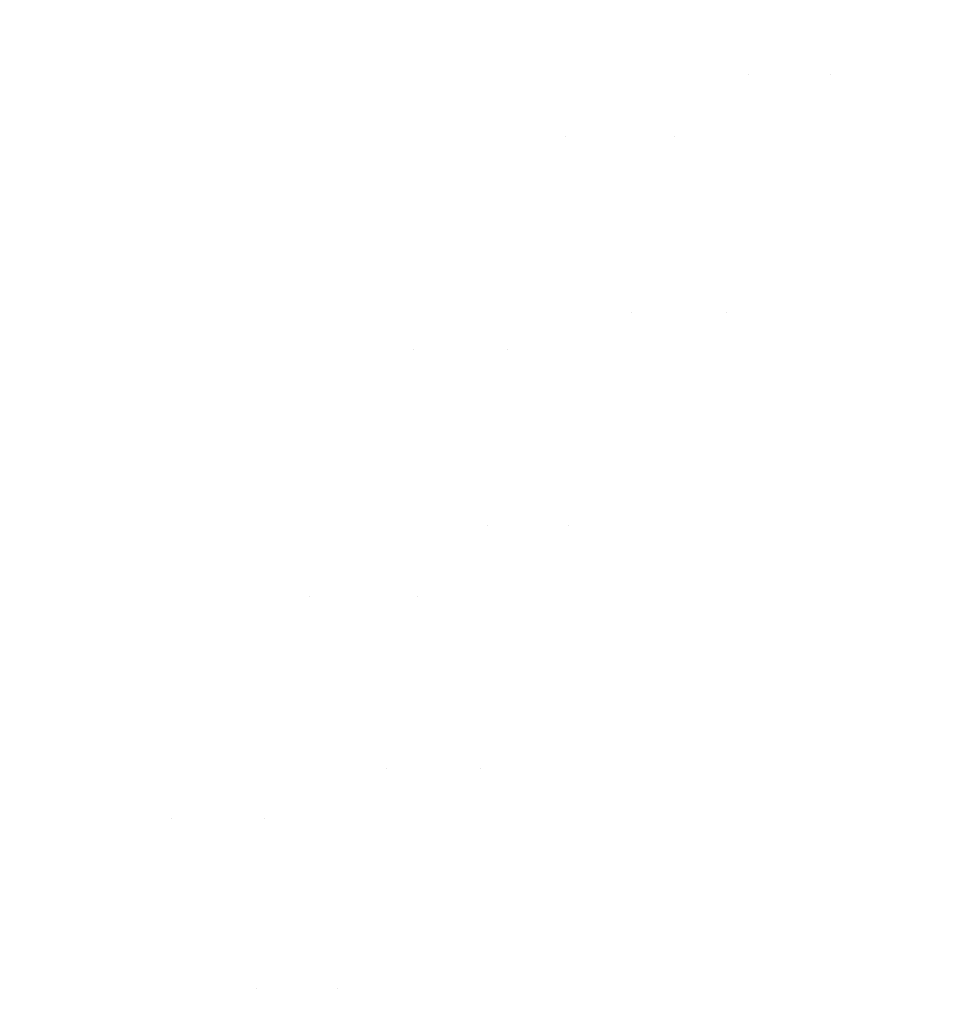
# Model space of a CAD drawing. Units: millimetres. Extents: x -5660 to 3685, y -3586 to 2889.
# Drawn here: x -2052 to -2039, y -2770 to -2756 of the extents above; entities that cross this region are included whole.
import ezdxf

# ---------------------------------------------------------------- set-up
doc = ezdxf.new("R2010")
doc.units = ezdxf.units.MM
doc.header["$LTSCALE"] = 50
doc.layers.add('symbol selection', color=7, linetype='Continuous')

msp = doc.modelspace()

# ---------------------------------------------------------------- linework, layer by layer
at = {"layer": 'symbol selection', "color": 7, "linetype": 'Continuous', "lineweight": 5, "transparency": 33554687}
for points, invisible_edges in [([(-2041.21, -2750.431, 927.913), (-2044.95, -2756.31, 927.524), (-2044.972, -2756.367, 928.654), (-2041.236, -2750.493, 929.042)], 15), ([(-2041.236, -2750.493, 929.042), (-2044.972, -2756.367, 928.654), (-2044.931, -2756.462, 929.78), (-2041.199, -2750.597, 930.168)], 15), ([(-2041.124, -2750.41, 926.786), (-2044.865, -2756.291, 926.397), (-2044.95, -2756.31, 927.524), (-2041.21, -2750.431, 927.913)], 15), ([(-2040.976, -2750.431, 925.664), (-2044.716, -2756.31, 925.275), (-2044.865, -2756.291, 926.397), (-2041.124, -2750.41, 926.786)], 15), ([(-2040.769, -2750.493, 924.554), (-2044.505, -2756.367, 924.166), (-2044.716, -2756.31, 925.275), (-2040.976, -2750.431, 925.664)], 15), ([(-2040.502, -2750.597, 923.46), (-2044.233, -2756.462, 923.072), (-2044.505, -2756.367, 924.166), (-2040.769, -2750.493, 924.554)], 15), ([(-2041.199, -2750.597, 930.168), (-2044.931, -2756.462, 929.78), (-2044.826, -2756.594, 930.899), (-2041.102, -2750.741, 931.286)], 15), ([(-2040.177, -2750.741, 922.386), (-2043.9, -2756.594, 921.999), (-2044.233, -2756.462, 923.072), (-2040.502, -2750.597, 923.46)], 15), ([(-2041.102, -2750.741, 931.286), (-2044.826, -2756.594, 930.899), (-2044.658, -2756.764, 932.004), (-2040.944, -2750.926, 932.391)], 15), ([(-2039.795, -2750.926, 921.338), (-2043.508, -2756.764, 920.951), (-2043.9, -2756.594, 921.999), (-2040.177, -2750.741, 922.386)], 15), ([(-2040.944, -2750.926, 932.391), (-2044.658, -2756.764, 932.004), (-2044.427, -2756.969, 933.093), (-2040.726, -2751.15, 933.478)], 15), ([(-2039.357, -2751.15, 920.319), (-2043.059, -2756.969, 919.934), (-2043.508, -2756.764, 920.951), (-2039.795, -2750.926, 921.338)], 15), ([(-2040.726, -2751.15, 933.478), (-2044.427, -2756.969, 933.093), (-2044.136, -2757.209, 934.159), (-2040.449, -2751.412, 934.542)], 15), ([(-2038.867, -2751.412, 919.334), (-2042.554, -2757.209, 918.95), (-2043.059, -2756.969, 919.934), (-2039.357, -2751.15, 920.319)], 15), ([(-2040.449, -2751.412, 934.542), (-2044.136, -2757.209, 934.159), (-2043.785, -2757.484, 935.198), (-2040.113, -2751.712, 935.58)], 15), ([(-2038.325, -2751.712, 918.387), (-2041.997, -2757.484, 918.005), (-2042.554, -2757.209, 918.95), (-2038.867, -2751.412, 919.334)], 15), ([(-2040.113, -2751.712, 935.58), (-2043.785, -2757.484, 935.198), (-2043.375, -2757.791, 936.207), (-2039.721, -2752.048, 936.587)], 15), ([(-2037.734, -2752.048, 917.483), (-2041.388, -2757.791, 917.103), (-2041.997, -2757.484, 918.005), (-2038.325, -2751.712, 918.387)], 15), ([(-2039.721, -2752.048, 936.587), (-2043.375, -2757.791, 936.207), (-2042.908, -2758.13, 937.18), (-2039.275, -2752.418, 937.558)], 15), ([(-2037.098, -2752.418, 916.625), (-2040.731, -2758.13, 916.247), (-2041.388, -2757.791, 917.103), (-2037.734, -2752.048, 917.483)], 15), ([(-2039.275, -2752.418, 937.558), (-2042.908, -2758.13, 937.18), (-2042.387, -2758.5, 938.113), (-2038.775, -2752.821, 938.489)], 15), ([(-2041.914, -2755.719, 927.69), (-2039.832, -2752.478, 927.906), (-2039.853, -2752.532, 928.886), (-2041.934, -2755.77, 928.67)], 15), ([(-2041.934, -2755.77, 928.67), (-2039.853, -2752.532, 928.886), (-2039.821, -2752.62, 929.863), (-2041.899, -2755.854, 929.647)], 15), ([(-2041.84, -2755.702, 926.711), (-2039.757, -2752.46, 926.928), (-2039.832, -2752.478, 927.906), (-2041.914, -2755.719, 927.69)], 15), ([(-2041.711, -2755.719, 925.738), (-2039.629, -2752.478, 925.955), (-2039.757, -2752.46, 926.928), (-2041.84, -2755.702, 926.711)], 15), ([(-2041.529, -2755.77, 924.775), (-2039.448, -2752.532, 924.991), (-2039.629, -2752.478, 925.955), (-2041.711, -2755.719, 925.738)], 15), ([(-2041.294, -2755.854, 923.826), (-2039.216, -2752.62, 924.042), (-2039.448, -2752.532, 924.991), (-2041.529, -2755.77, 924.775)], 15), ([(-2036.417, -2752.821, 915.816), (-2040.029, -2758.5, 915.441), (-2040.731, -2758.13, 916.247), (-2037.098, -2752.418, 916.625)], 15), ([(-2041.899, -2755.854, 929.647), (-2039.821, -2752.62, 929.863), (-2039.736, -2752.744, 930.833), (-2041.81, -2755.972, 930.617)], 15), ([(-2041.007, -2755.972, 922.895), (-2038.933, -2752.744, 923.11), (-2039.216, -2752.62, 924.042), (-2041.294, -2755.854, 923.826)], 15), ([(-2038.775, -2752.821, 938.489), (-2042.387, -2758.5, 938.113), (-2041.813, -2758.898, 939.003), (-2038.224, -2753.256, 939.376)], 15), ([(-2041.81, -2755.972, 930.617), (-2039.736, -2752.744, 930.833), (-2039.597, -2752.903, 931.792), (-2041.667, -2756.123, 931.577)], 15), ([(-2040.67, -2756.123, 921.985), (-2038.6, -2752.903, 922.201), (-2038.933, -2752.744, 923.11), (-2041.007, -2755.972, 922.895)], 15), ([(-2035.696, -2753.256, 915.061), (-2039.284, -2758.898, 914.688), (-2040.029, -2758.5, 915.441), (-2036.417, -2752.821, 915.816)], 15), ([(-2041.667, -2756.123, 931.577), (-2039.597, -2752.903, 931.792), (-2039.407, -2753.095, 932.735), (-2041.47, -2756.306, 932.521)], 15), ([(-2040.283, -2756.306, 921.102), (-2038.219, -2753.095, 921.317), (-2038.6, -2752.903, 922.201), (-2040.67, -2756.123, 921.985)], 15), ([(-2041.47, -2756.306, 932.521), (-2039.407, -2753.095, 932.735), (-2039.164, -2753.32, 933.66)], 11), ([(-2037.792, -2753.32, 920.462), (-2038.219, -2753.095, 921.317), (-2040.283, -2756.306, 921.102)], 11), ([(-2038.224, -2753.256, 939.376), (-2041.813, -2758.898, 939.003), (-2041.189, -2759.323, 939.845), (-2037.625, -2753.72, 940.216)], 15), ([(-2034.937, -2753.72, 914.363), (-2038.501, -2759.323, 913.992), (-2039.284, -2758.898, 914.688), (-2035.696, -2753.256, 915.061)], 15), ([(-2039.164, -2753.32, 933.66), (-2043.171, -2759.772, 933.243), (-2041.47, -2756.306, 932.521)], 11), ([(-2038.871, -2753.577, 934.56), (-2042.863, -2760.004, 934.145), (-2043.171, -2759.772, 933.243), (-2039.164, -2753.32, 933.66)], 15), ([(-2040.283, -2756.306, 921.102), (-2041.798, -2759.772, 920.045), (-2037.792, -2753.32, 920.462)], 11), ([(-2037.792, -2753.32, 920.462), (-2041.798, -2759.772, 920.045), (-2041.311, -2760.004, 919.226), (-2037.32, -2753.577, 919.641)], 15), ([(-2038.529, -2753.865, 935.434), (-2042.503, -2760.265, 935.021), (-2042.863, -2760.004, 934.145), (-2038.871, -2753.577, 934.56)], 15), ([(-2037.32, -2753.577, 919.641), (-2041.311, -2760.004, 919.226), (-2040.779, -2760.265, 918.443), (-2036.805, -2753.865, 918.856)], 15), ([(-2037.625, -2753.72, 940.216), (-2041.189, -2759.323, 939.845), (-2040.518, -2759.773, 940.636), (-2036.98, -2754.212, 941.004)], 15), ([(-2038.139, -2754.183, 936.277), (-2042.094, -2760.552, 935.865), (-2042.503, -2760.265, 935.021), (-2038.529, -2753.865, 935.434)], 15), ([(-2036.805, -2753.865, 918.856), (-2040.779, -2760.265, 918.443), (-2040.205, -2760.552, 917.701), (-2036.25, -2754.183, 918.112)], 15), ([(-2037.703, -2754.529, 937.085), (-2041.637, -2760.865, 936.676), (-2042.094, -2760.552, 935.865), (-2038.139, -2754.183, 936.277)], 15), ([(-2036.98, -2754.212, 941.004), (-2040.518, -2759.773, 940.636), (-2039.802, -2760.246, 941.373), (-2036.292, -2754.728, 941.738)], 15), ([(-2036.25, -2754.183, 918.112), (-2040.205, -2760.552, 917.701), (-2039.591, -2760.865, 917.002), (-2035.657, -2754.529, 917.411)], 15), ([(-2037.222, -2754.902, 937.855), (-2041.134, -2761.202, 937.448), (-2041.637, -2760.865, 936.676), (-2037.703, -2754.529, 937.085)], 15), ([(-2035.657, -2754.529, 917.411), (-2039.591, -2760.865, 917.002), (-2038.94, -2761.202, 916.349), (-2035.028, -2754.902, 916.756)], 15), ([(-2036.292, -2754.728, 941.738), (-2039.802, -2760.246, 941.373), (-2039.045, -2760.741, 942.052), (-2035.564, -2755.268, 942.414)], 15), ([(-2036.699, -2755.301, 938.584), (-2040.588, -2761.562, 938.18), (-2041.134, -2761.202, 937.448), (-2037.222, -2754.902, 937.855)], 15), ([(-2035.028, -2754.902, 916.756), (-2038.94, -2761.202, 916.349), (-2038.254, -2761.562, 915.746), (-2034.366, -2755.301, 916.15)], 15), ([(-2035.564, -2755.268, 942.414), (-2039.045, -2760.741, 942.052), (-2038.25, -2761.255, 942.671), (-2034.799, -2755.829, 943.03)], 15), ([(-2036.137, -2755.722, 939.269), (-2040, -2761.943, 938.867), (-2040.588, -2761.562, 938.18), (-2036.699, -2755.301, 938.584)], 15), ([(-2041.914, -2755.719, 927.69), (-2043.889, -2759.011, 927.484), (-2043.815, -2758.995, 926.506), (-2041.84, -2755.702, 926.711)], 15), ([(-2041.84, -2755.702, 926.711), (-2043.815, -2758.995, 926.506), (-2043.686, -2759.011, 925.533), (-2041.711, -2755.719, 925.738)], 15), ([(-2041.934, -2755.77, 928.67), (-2043.907, -2759.059, 928.465), (-2043.889, -2759.011, 927.484), (-2041.914, -2755.719, 927.69)], 15), ([(-2041.899, -2755.854, 929.647), (-2043.87, -2759.14, 929.442), (-2043.907, -2759.059, 928.465), (-2041.934, -2755.77, 928.67)], 15), ([(-2041.711, -2755.719, 925.738), (-2043.686, -2759.011, 925.533), (-2043.502, -2759.059, 924.57), (-2041.529, -2755.77, 924.775)], 15), ([(-2041.529, -2755.77, 924.775), (-2043.502, -2759.059, 924.57), (-2043.264, -2759.14, 923.621), (-2041.294, -2755.854, 923.826)], 15), ([(-2035.536, -2756.166, 939.906), (-2039.373, -2762.344, 939.507), (-2040, -2761.943, 938.867), (-2036.137, -2755.722, 939.269)], 15), ([(-2041.81, -2755.972, 930.617), (-2043.777, -2759.252, 930.413), (-2043.87, -2759.14, 929.442), (-2041.899, -2755.854, 929.647)], 15), ([(-2041.667, -2756.123, 931.577), (-2043.629, -2759.395, 931.373), (-2043.777, -2759.252, 930.413), (-2041.81, -2755.972, 930.617)], 15), ([(-2041.294, -2755.854, 923.826), (-2043.264, -2759.14, 923.621), (-2042.974, -2759.252, 922.69), (-2041.007, -2755.972, 922.895)], 15), ([(-2041.007, -2755.972, 922.895), (-2042.974, -2759.252, 922.69), (-2042.631, -2759.395, 921.781), (-2040.67, -2756.123, 921.985)], 15), ([(-2041.47, -2756.306, 932.521), (-2043.427, -2759.568, 932.317), (-2043.629, -2759.395, 931.373), (-2041.667, -2756.123, 931.577)], 15), ([(-2040.67, -2756.123, 921.985), (-2042.631, -2759.395, 921.781), (-2042.239, -2759.568, 920.898), (-2040.283, -2756.306, 921.102)], 15), ([(-2034.901, -2756.629, 940.493), (-2038.71, -2762.762, 940.097), (-2039.373, -2762.344, 939.507), (-2035.536, -2756.166, 939.906)], 15), ([(-2046.921, -2759.743, 928.451), (-2044.972, -2756.367, 928.654), (-2044.95, -2756.31, 927.524), (-2046.901, -2759.689, 927.321)], 15), ([(-2046.876, -2759.833, 929.578), (-2044.931, -2756.462, 929.78), (-2044.972, -2756.367, 928.654), (-2046.921, -2759.743, 928.451)], 15), ([(-2046.901, -2759.689, 927.321), (-2044.95, -2756.31, 927.524), (-2044.865, -2756.291, 926.397), (-2046.816, -2759.671, 926.194)], 15), ([(-2046.816, -2759.671, 926.194), (-2044.865, -2756.291, 926.397), (-2044.716, -2756.31, 925.275), (-2046.667, -2759.689, 925.073)], 15), ([(-2046.667, -2759.689, 925.073), (-2044.716, -2756.31, 925.275), (-2044.505, -2756.367, 924.166), (-2046.454, -2759.743, 923.963)], 15), ([(-2046.454, -2759.743, 923.963), (-2044.505, -2756.367, 924.166), (-2044.233, -2756.462, 923.072), (-2046.179, -2759.833, 922.869)], 15), ([(-2043.171, -2759.772, 933.243), (-2043.427, -2759.568, 932.317), (-2041.47, -2756.306, 932.521)], 11), ([(-2040.283, -2756.306, 921.102), (-2042.239, -2759.568, 920.898), (-2041.798, -2759.772, 920.045)], 11), ([(-2046.767, -2759.958, 930.697), (-2044.826, -2756.594, 930.899), (-2044.931, -2756.462, 929.78), (-2046.876, -2759.833, 929.578)], 15), ([(-2046.179, -2759.833, 922.869), (-2044.233, -2756.462, 923.072), (-2043.9, -2756.594, 921.999), (-2045.842, -2759.958, 921.797)], 15), ([(-2046.594, -2760.118, 931.803), (-2044.658, -2756.764, 932.004), (-2044.826, -2756.594, 930.899), (-2046.767, -2759.958, 930.697)], 15), ([(-2045.842, -2759.958, 921.797), (-2043.9, -2756.594, 921.999), (-2043.508, -2756.764, 920.951), (-2045.445, -2760.118, 920.75)], 15), ([(-2034.233, -2757.11, 941.028), (-2038.013, -2763.197, 940.635), (-2038.71, -2762.762, 940.097), (-2034.901, -2756.629, 940.493)], 15), ([(-2046.358, -2760.312, 932.892), (-2044.427, -2756.969, 933.093), (-2044.658, -2756.764, 932.004), (-2046.594, -2760.118, 931.803)], 15), ([(-2045.445, -2760.118, 920.75), (-2043.508, -2756.764, 920.951), (-2043.059, -2756.969, 919.934), (-2044.989, -2760.312, 919.733)], 15), ([(-2044.136, -2757.209, 934.159), (-2044.427, -2756.969, 933.093), (-2046.358, -2760.312, 932.892)], 11), ([(-2044.989, -2760.312, 919.733), (-2043.059, -2756.969, 919.934), (-2042.554, -2757.209, 918.95)], 11), ([(-2046.358, -2760.312, 932.892), (-2047.871, -2763.915, 933.77), (-2044.136, -2757.209, 934.159)], 11), ([(-2044.136, -2757.209, 934.159), (-2047.871, -2763.915, 933.77), (-2047.503, -2764.161, 934.812), (-2043.785, -2757.484, 935.198)], 15), ([(-2042.554, -2757.209, 918.95), (-2046.289, -2763.915, 918.562), (-2044.989, -2760.312, 919.733)], 11), ([(-2041.997, -2757.484, 918.005), (-2045.715, -2764.161, 917.619), (-2046.289, -2763.915, 918.562), (-2042.554, -2757.209, 918.95)], 15), ([(-2043.785, -2757.484, 935.198), (-2047.503, -2764.161, 934.812), (-2047.075, -2764.435, 935.822), (-2043.375, -2757.791, 936.207)], 15), ([(-2041.388, -2757.791, 917.103), (-2045.088, -2764.435, 916.718), (-2045.715, -2764.161, 917.619), (-2041.997, -2757.484, 918.005)], 15), ([(-2043.375, -2757.791, 936.207), (-2047.075, -2764.435, 935.822), (-2046.589, -2764.739, 936.797), (-2042.908, -2758.13, 937.18)], 15), ([(-2040.731, -2758.13, 916.247), (-2044.412, -2764.739, 915.864), (-2045.088, -2764.435, 916.718), (-2041.388, -2757.791, 917.103)], 15), ([(-2042.908, -2758.13, 937.18), (-2046.589, -2764.739, 936.797), (-2046.045, -2765.069, 937.733), (-2042.387, -2758.5, 938.113)], 15), ([(-2040.029, -2758.5, 915.441), (-2043.688, -2765.069, 915.06), (-2044.412, -2764.739, 915.864), (-2040.731, -2758.13, 916.247)], 15), ([(-2042.387, -2758.5, 938.113), (-2046.045, -2765.069, 937.733), (-2045.448, -2765.425, 938.625), (-2041.813, -2758.898, 939.003)], 15), ([(-2039.284, -2758.898, 914.688), (-2042.919, -2765.425, 914.31), (-2043.688, -2765.069, 915.06), (-2040.029, -2758.5, 915.441)], 15), ([(-2045.681, -2762.337, 926.312), (-2043.815, -2758.995, 926.506), (-2043.889, -2759.011, 927.484), (-2045.755, -2762.353, 927.29)], 15), ([(-2045.552, -2762.353, 925.339), (-2043.686, -2759.011, 925.533), (-2043.815, -2758.995, 926.506), (-2045.681, -2762.337, 926.312)], 15), ([(-2041.813, -2758.898, 939.003), (-2045.448, -2765.425, 938.625), (-2044.799, -2765.805, 939.47), (-2041.189, -2759.323, 939.845)], 15), ([(-2038.501, -2759.323, 913.992), (-2042.11, -2765.805, 913.617), (-2042.919, -2765.425, 914.31), (-2039.284, -2758.898, 914.688)], 15), ([(-2045.755, -2762.353, 927.29), (-2043.889, -2759.011, 927.484), (-2043.907, -2759.059, 928.465), (-2045.771, -2762.398, 928.271)], 15), ([(-2045.771, -2762.398, 928.271), (-2043.907, -2759.059, 928.465), (-2043.87, -2759.14, 929.442), (-2045.732, -2762.474, 929.249)], 15), ([(-2045.732, -2762.474, 929.249), (-2043.87, -2759.14, 929.442), (-2043.777, -2759.252, 930.413), (-2045.635, -2762.58, 930.22)], 15), ([(-2045.366, -2762.398, 924.376), (-2043.502, -2759.059, 924.57), (-2043.686, -2759.011, 925.533), (-2045.552, -2762.353, 925.339)], 15), ([(-2045.126, -2762.474, 923.427), (-2043.264, -2759.14, 923.621), (-2043.502, -2759.059, 924.57), (-2045.366, -2762.398, 924.376)], 15), ([(-2044.832, -2762.58, 922.497), (-2042.974, -2759.252, 922.69), (-2043.264, -2759.14, 923.621), (-2045.126, -2762.474, 923.427)], 15), ([(-2045.635, -2762.58, 930.22), (-2043.777, -2759.252, 930.413), (-2043.629, -2759.395, 931.373), (-2045.483, -2762.715, 931.18)], 15), ([(-2044.486, -2762.715, 921.588), (-2042.631, -2759.395, 921.781), (-2042.974, -2759.252, 922.69), (-2044.832, -2762.58, 922.497)], 15), ([(-2045.483, -2762.715, 931.18), (-2043.629, -2759.395, 931.373), (-2043.427, -2759.568, 932.317), (-2045.276, -2762.88, 932.125)], 15), ([(-2041.189, -2759.323, 939.845), (-2044.799, -2765.805, 939.47), (-2044.101, -2766.207, 940.264), (-2040.518, -2759.773, 940.636)], 15), ([(-2044.088, -2762.88, 920.706), (-2042.239, -2759.568, 920.898), (-2042.631, -2759.395, 921.781), (-2044.486, -2762.715, 921.588)], 15), ([(-2037.681, -2759.773, 913.356), (-2041.264, -2766.207, 912.983), (-2042.11, -2765.805, 913.617), (-2038.501, -2759.323, 913.992)], 15), ([(-2045.276, -2762.88, 932.125), (-2043.427, -2759.568, 932.317), (-2043.171, -2759.772, 933.243)], 11), ([(-2041.798, -2759.772, 920.045), (-2042.239, -2759.568, 920.898), (-2044.088, -2762.88, 920.706)], 11), ([(-2046.901, -2759.689, 927.321), (-2048.738, -2763.112, 927.13), (-2048.757, -2763.163, 928.26), (-2046.921, -2759.743, 928.451)], 15), ([(-2046.816, -2759.671, 926.194), (-2048.654, -2763.095, 926.002), (-2048.738, -2763.112, 927.13), (-2046.901, -2759.689, 927.321)], 15), ([(-2046.667, -2759.689, 925.073), (-2048.504, -2763.112, 924.881), (-2048.654, -2763.095, 926.002), (-2046.816, -2759.671, 926.194)], 15), ([(-2046.454, -2759.743, 923.963), (-2048.29, -2763.163, 923.772), (-2048.504, -2763.112, 924.881), (-2046.667, -2759.689, 925.073)], 15), ([(-2046.921, -2759.743, 928.451), (-2048.757, -2763.163, 928.26), (-2048.71, -2763.248, 929.387), (-2046.876, -2759.833, 929.578)], 15), ([(-2046.876, -2759.833, 929.578), (-2048.71, -2763.248, 929.387), (-2048.597, -2763.366, 930.506), (-2046.767, -2759.958, 930.697)], 15), ([(-2046.179, -2759.833, 922.869), (-2048.012, -2763.248, 922.679), (-2048.29, -2763.163, 923.772), (-2046.454, -2759.743, 923.963)], 15), ([(-2045.842, -2759.958, 921.797), (-2047.671, -2763.366, 921.607), (-2048.012, -2763.248, 922.679), (-2046.179, -2759.833, 922.869)], 15), ([(-2043.171, -2759.772, 933.243), (-2046.746, -2766.413, 932.871), (-2045.276, -2762.88, 932.125)], 11), ([(-2042.863, -2760.004, 934.145), (-2046.424, -2766.62, 933.775), (-2046.746, -2766.413, 932.871), (-2043.171, -2759.772, 933.243)], 15), ([(-2044.088, -2762.88, 920.706), (-2045.374, -2766.413, 919.674), (-2041.798, -2759.772, 920.045)], 11), ([(-2041.798, -2759.772, 920.045), (-2045.374, -2766.413, 919.674), (-2044.872, -2766.62, 918.855), (-2041.311, -2760.004, 919.226)], 15), ([(-2040.518, -2759.773, 940.636), (-2044.101, -2766.207, 940.264), (-2043.358, -2766.63, 941.003), (-2039.802, -2760.246, 941.373)], 15), ([(-2036.829, -2760.246, 912.782), (-2040.384, -2766.63, 912.412), (-2041.264, -2766.207, 912.983), (-2037.681, -2759.773, 913.356)], 15), ([(-2046.767, -2759.958, 930.697), (-2048.597, -2763.366, 930.506), (-2048.419, -2763.517, 931.613), (-2046.594, -2760.118, 931.803)], 15), ([(-2045.445, -2760.118, 920.75), (-2047.269, -2763.517, 920.56), (-2047.671, -2763.366, 921.607), (-2045.842, -2759.958, 921.797)], 15), ([(-2042.503, -2760.265, 935.021), (-2046.049, -2766.852, 934.652), (-2046.424, -2766.62, 933.775), (-2042.863, -2760.004, 934.145)], 15), ([(-2041.311, -2760.004, 919.226), (-2044.872, -2766.62, 918.855), (-2044.325, -2766.852, 918.074), (-2040.779, -2760.265, 918.443)], 15), ([(-2046.594, -2760.118, 931.803), (-2048.419, -2763.517, 931.613), (-2048.177, -2763.7, 932.703), (-2046.358, -2760.312, 932.892)], 15), ([(-2044.989, -2760.312, 919.733), (-2046.808, -2763.7, 919.544), (-2047.269, -2763.517, 920.56), (-2045.445, -2760.118, 920.75)], 15), ([(-2042.094, -2760.552, 935.865), (-2045.623, -2767.108, 935.498), (-2046.049, -2766.852, 934.652), (-2042.503, -2760.265, 935.021)], 15), ([(-2040.779, -2760.265, 918.443), (-2044.325, -2766.852, 918.074), (-2043.734, -2767.108, 917.334), (-2040.205, -2760.552, 917.701)], 15), ([(-2039.802, -2760.246, 941.373), (-2043.358, -2766.63, 941.003), (-2042.571, -2767.072, 941.686), (-2039.045, -2760.741, 942.052)], 15), ([(-2035.948, -2760.741, 912.273), (-2039.474, -2767.072, 911.907), (-2040.384, -2766.63, 912.412), (-2036.829, -2760.246, 912.782)], 15), ([(-2046.358, -2760.312, 932.892), (-2048.177, -2763.7, 932.703), (-2047.871, -2763.915, 933.77)], 11), ([(-2046.289, -2763.915, 918.562), (-2046.808, -2763.7, 919.544), (-2044.989, -2760.312, 919.733)], 11), ([(-2041.637, -2760.865, 936.676), (-2045.148, -2767.386, 936.311), (-2045.623, -2767.108, 935.498), (-2042.094, -2760.552, 935.865)], 15), ([(-2040.205, -2760.552, 917.701), (-2043.734, -2767.108, 917.334), (-2043.102, -2767.386, 916.636), (-2039.591, -2760.865, 917.002)], 15), ([(-2041.134, -2761.202, 937.448), (-2044.625, -2767.686, 937.085), (-2045.148, -2767.386, 936.311), (-2041.637, -2760.865, 936.676)], 15), ([(-2039.591, -2760.865, 917.002), (-2043.102, -2767.386, 916.636), (-2042.431, -2767.686, 915.986), (-2038.94, -2761.202, 916.349)], 15), ([(-2039.045, -2760.741, 942.052), (-2042.571, -2767.072, 941.686), (-2041.746, -2767.531, 942.308), (-2038.25, -2761.255, 942.671)], 15), ([(-2035.043, -2761.255, 911.831), (-2038.538, -2767.531, 911.468), (-2039.474, -2767.072, 911.907), (-2035.948, -2760.741, 912.273)], 15), ([(-2040.588, -2761.562, 938.18), (-2044.057, -2768.007, 937.819), (-2044.625, -2767.686, 937.085), (-2041.134, -2761.202, 937.448)], 15), ([(-2038.94, -2761.202, 916.349), (-2042.431, -2767.686, 915.986), (-2041.724, -2768.007, 915.385), (-2038.254, -2761.562, 915.746)], 15), ([(-2038.25, -2761.255, 942.671), (-2041.746, -2767.531, 942.308), (-2040.884, -2768.005, 942.867), (-2037.42, -2761.785, 943.227)], 15), ([(-2034.116, -2761.785, 911.458), (-2037.58, -2768.005, 911.098), (-2038.538, -2767.531, 911.468), (-2035.043, -2761.255, 911.831)], 15), ([(-2040, -2761.943, 938.867), (-2043.447, -2768.346, 938.509), (-2044.057, -2768.007, 937.819), (-2040.588, -2761.562, 938.18)], 15), ([(-2038.254, -2761.562, 915.746), (-2041.724, -2768.007, 915.385), (-2040.985, -2768.346, 914.836), (-2037.538, -2761.943, 915.194)], 15), ([(-2037.42, -2761.785, 943.227), (-2040.884, -2768.005, 942.867), (-2039.991, -2768.492, 943.36), (-2036.559, -2762.33, 943.717)], 15), ([(-2039.373, -2762.344, 939.507), (-2042.796, -2768.703, 939.151), (-2043.447, -2768.346, 938.509), (-2040, -2761.943, 938.867)], 15), ([(-2037.538, -2761.943, 915.194), (-2040.985, -2768.346, 914.836), (-2040.216, -2768.703, 914.341), (-2036.792, -2762.344, 914.697)], 15), ([(-2045.771, -2762.398, 928.271), (-2047.524, -2765.779, 928.088), (-2047.509, -2765.736, 927.108), (-2045.755, -2762.353, 927.29)], 15), ([(-2045.732, -2762.474, 929.249), (-2047.482, -2765.85, 929.067), (-2047.524, -2765.779, 928.088), (-2045.771, -2762.398, 928.271)], 15), ([(-2045.755, -2762.353, 927.29), (-2047.509, -2765.736, 927.108), (-2047.436, -2765.721, 926.129), (-2045.681, -2762.337, 926.312)], 15), ([(-2045.681, -2762.337, 926.312), (-2047.436, -2765.721, 926.129), (-2047.306, -2765.736, 925.156), (-2045.552, -2762.353, 925.339)], 15), ([(-2045.552, -2762.353, 925.339), (-2047.306, -2765.736, 925.156), (-2047.119, -2765.779, 924.194), (-2045.366, -2762.398, 924.376)], 15), ([(-2045.366, -2762.398, 924.376), (-2047.119, -2765.779, 924.194), (-2046.877, -2765.85, 923.245), (-2045.126, -2762.474, 923.427)], 15), ([(-2038.71, -2762.762, 940.097), (-2042.108, -2769.076, 939.744), (-2042.796, -2768.703, 939.151), (-2039.373, -2762.344, 939.507)], 15), ([(-2036.792, -2762.344, 914.697), (-2040.216, -2768.703, 914.341), (-2039.421, -2769.076, 913.902), (-2036.022, -2762.762, 914.256)], 15), ([(-2036.559, -2762.33, 943.717), (-2039.991, -2768.492, 943.36), (-2039.069, -2768.991, 943.786), (-2035.67, -2762.887, 944.14)], 15), ([(-2045.635, -2762.58, 930.22), (-2047.383, -2765.95, 930.038), (-2047.482, -2765.85, 929.067), (-2045.732, -2762.474, 929.249)], 15), ([(-2045.483, -2762.715, 931.18), (-2047.226, -2766.077, 930.999), (-2047.383, -2765.95, 930.038), (-2045.635, -2762.58, 930.22)], 15), ([(-2045.126, -2762.474, 923.427), (-2046.877, -2765.85, 923.245), (-2046.58, -2765.95, 922.315), (-2044.832, -2762.58, 922.497)], 15), ([(-2044.832, -2762.58, 922.497), (-2046.58, -2765.95, 922.315), (-2046.229, -2766.077, 921.407), (-2044.486, -2762.715, 921.588)], 15), ([(-2045.276, -2762.88, 932.125), (-2047.014, -2766.232, 931.944), (-2047.226, -2766.077, 930.999), (-2045.483, -2762.715, 931.18)], 15), ([(-2044.486, -2762.715, 921.588), (-2046.229, -2766.077, 921.407), (-2045.826, -2766.232, 920.525), (-2044.088, -2762.88, 920.706)], 15), ([(-2046.746, -2766.413, 932.871), (-2047.014, -2766.232, 931.944), (-2045.276, -2762.88, 932.125)], 11), ([(-2044.088, -2762.88, 920.706), (-2045.826, -2766.232, 920.525), (-2045.374, -2766.413, 919.674)], 11), ([(-2038.013, -2763.197, 940.635), (-2041.386, -2769.463, 940.284), (-2042.108, -2769.076, 939.744), (-2038.71, -2762.762, 940.097)], 15), ([(-2036.022, -2762.762, 914.256), (-2039.421, -2769.076, 913.902), (-2038.603, -2769.463, 913.522), (-2035.23, -2763.197, 913.873)], 15), ([(-2035.67, -2762.887, 944.14), (-2039.069, -2768.991, 943.786), (-2038.123, -2769.497, 944.143), (-2034.757, -2763.455, 944.493)], 15), ([(-2050.484, -2766.634, 928.081), (-2048.757, -2763.163, 928.26), (-2048.738, -2763.112, 927.13), (-2050.467, -2766.586, 926.951)], 15), ([(-2050.434, -2766.714, 929.208), (-2048.71, -2763.248, 929.387), (-2048.757, -2763.163, 928.26), (-2050.484, -2766.634, 928.081)], 15), ([(-2050.467, -2766.586, 926.951), (-2048.738, -2763.112, 927.13), (-2048.654, -2763.095, 926.002), (-2050.383, -2766.57, 925.823)], 15), ([(-2050.383, -2766.57, 925.823), (-2048.654, -2763.095, 926.002), (-2048.504, -2763.112, 924.881), (-2050.233, -2766.586, 924.702)], 15), ([(-2050.233, -2766.586, 924.702), (-2048.504, -2763.112, 924.881), (-2048.29, -2763.163, 923.772), (-2050.017, -2766.634, 923.592)], 15), ([(-2050.017, -2766.634, 923.592), (-2048.29, -2763.163, 923.772), (-2048.012, -2763.248, 922.679), (-2049.737, -2766.714, 922.499)], 15), ([(-2050.318, -2766.825, 930.327), (-2048.597, -2763.366, 930.506), (-2048.71, -2763.248, 929.387), (-2050.434, -2766.714, 929.208)], 15), ([(-2049.737, -2766.714, 922.499), (-2048.012, -2763.248, 922.679), (-2047.671, -2763.366, 921.607), (-2049.392, -2766.825, 921.428)], 15), ([(-2037.286, -2763.646, 941.118), (-2040.633, -2769.863, 940.77), (-2041.386, -2769.463, 940.284), (-2038.013, -2763.197, 940.635)], 15), ([(-2035.23, -2763.197, 913.873), (-2038.603, -2769.463, 913.522), (-2037.766, -2769.863, 913.202), (-2034.419, -2763.646, 913.55)], 15), ([(-2050.135, -2766.967, 931.435), (-2048.419, -2763.517, 931.613), (-2048.597, -2763.366, 930.506), (-2050.318, -2766.825, 930.327)], 15), ([(-2049.392, -2766.825, 921.428), (-2047.671, -2763.366, 921.607), (-2047.269, -2763.517, 920.56), (-2048.986, -2766.967, 920.382)], 15), ([(-2049.888, -2767.139, 932.525), (-2048.177, -2763.7, 932.703), (-2048.419, -2763.517, 931.613), (-2050.135, -2766.967, 931.435)], 15), ([(-2048.986, -2766.967, 920.382), (-2047.269, -2763.517, 920.56), (-2046.808, -2763.7, 919.544), (-2048.519, -2767.139, 919.366)], 15), ([(-2047.871, -2763.915, 933.77), (-2048.177, -2763.7, 932.703), (-2049.888, -2767.139, 932.525)], 11), ([(-2048.519, -2767.139, 919.366), (-2046.808, -2763.7, 919.544), (-2046.289, -2763.915, 918.562)], 11), ([(-2036.532, -2764.108, 941.544), (-2039.851, -2770.274, 941.199), (-2040.633, -2769.863, 940.77), (-2037.286, -2763.646, 941.118)], 15), ([(-2049.888, -2767.139, 932.525), (-2051.165, -2770.8, 933.428), (-2047.871, -2763.915, 933.77)], 11), ([(-2047.871, -2763.915, 933.77), (-2051.165, -2770.8, 933.428), (-2050.783, -2771.016, 934.471), (-2047.503, -2764.161, 934.812)], 15), ([(-2046.289, -2763.915, 918.562), (-2049.583, -2770.8, 918.219), (-2048.519, -2767.139, 919.366)], 11), ([(-2045.715, -2764.161, 917.619), (-2048.994, -2771.016, 917.278), (-2049.583, -2770.8, 918.219), (-2046.289, -2763.915, 918.562)], 15), ([(-2047.503, -2764.161, 934.812), (-2050.783, -2771.016, 934.471), (-2050.338, -2771.257, 935.483), (-2047.075, -2764.435, 935.822)], 15), ([(-2045.088, -2764.435, 916.718), (-2048.352, -2771.257, 916.379), (-2048.994, -2771.016, 917.278), (-2045.715, -2764.161, 917.619)], 15), ([(-2035.754, -2764.58, 941.911), (-2039.045, -2770.694, 941.569), (-2039.851, -2770.274, 941.199), (-2036.532, -2764.108, 941.544)], 15), ([(-2047.075, -2764.435, 935.822), (-2050.338, -2771.257, 935.483), (-2049.834, -2771.523, 936.459), (-2046.589, -2764.739, 936.797)], 15), ([(-2044.412, -2764.739, 915.864), (-2047.657, -2771.523, 915.527), (-2048.352, -2771.257, 916.379), (-2045.088, -2764.435, 916.718)], 15), ([(-2034.955, -2765.06, 942.218), (-2038.218, -2771.122, 941.879), (-2039.045, -2770.694, 941.569), (-2035.754, -2764.58, 941.911)], 15), ([(-2046.589, -2764.739, 936.797), (-2049.834, -2771.523, 936.459), (-2049.272, -2771.813, 937.397), (-2046.045, -2765.069, 937.733)], 15), ([(-2043.688, -2765.069, 915.06), (-2046.914, -2771.813, 914.725), (-2047.657, -2771.523, 915.527), (-2044.412, -2764.739, 915.864)], 15), ([(-2046.045, -2765.069, 937.733), (-2049.272, -2771.813, 937.397), (-2048.654, -2772.126, 938.291), (-2045.448, -2765.425, 938.625)], 15), ([(-2042.919, -2765.425, 914.31), (-2046.125, -2772.126, 913.977), (-2046.914, -2771.813, 914.725), (-2043.688, -2765.069, 915.06)], 15), ([(-2045.448, -2765.425, 938.625), (-2048.654, -2772.126, 938.291), (-2047.982, -2772.459, 939.139), (-2044.799, -2765.805, 939.47)], 15), ([(-2042.11, -2765.805, 913.617), (-2045.294, -2772.459, 913.286), (-2046.125, -2772.126, 913.977), (-2042.919, -2765.425, 914.31)], 15), ([(-2049.152, -2769.161, 926.937), (-2047.509, -2765.736, 927.108), (-2047.524, -2765.779, 928.088), (-2049.166, -2769.202, 927.918)], 15), ([(-2049.08, -2769.148, 925.958), (-2047.436, -2765.721, 926.129), (-2047.509, -2765.736, 927.108), (-2049.152, -2769.161, 926.937)], 15), ([(-2048.949, -2769.161, 924.985), (-2047.306, -2765.736, 925.156), (-2047.436, -2765.721, 926.129), (-2049.08, -2769.148, 925.958)], 15), ([(-2048.761, -2769.202, 924.023), (-2047.119, -2765.779, 924.194), (-2047.306, -2765.736, 925.156), (-2048.949, -2769.161, 924.985)], 15), ([(-2049.166, -2769.202, 927.918), (-2047.524, -2765.779, 928.088), (-2047.482, -2765.85, 929.067), (-2049.122, -2769.269, 928.896)], 15), ([(-2049.122, -2769.269, 928.896), (-2047.482, -2765.85, 929.067), (-2047.383, -2765.95, 930.038), (-2049.02, -2769.362, 929.868)], 15), ([(-2048.517, -2769.269, 923.075), (-2046.877, -2765.85, 923.245), (-2047.119, -2765.779, 924.194), (-2048.761, -2769.202, 924.023)], 15), ([(-2048.217, -2769.362, 922.145), (-2046.58, -2765.95, 922.315), (-2046.877, -2765.85, 923.245), (-2048.517, -2769.269, 923.075)], 15), ([(-2044.799, -2765.805, 939.47), (-2047.982, -2772.459, 939.139), (-2047.261, -2772.813, 939.935), (-2044.101, -2766.207, 940.264)], 15), ([(-2041.264, -2766.207, 912.983), (-2044.424, -2772.813, 912.655), (-2045.294, -2772.459, 913.286), (-2042.11, -2765.805, 913.617)], 15), ([(-2049.02, -2769.362, 929.868), (-2047.383, -2765.95, 930.038), (-2047.226, -2766.077, 930.999), (-2048.86, -2769.482, 930.829)], 15), ([(-2047.862, -2769.482, 921.237), (-2046.229, -2766.077, 921.407), (-2046.58, -2765.95, 922.315), (-2048.217, -2769.362, 922.145)], 15), ([(-2048.86, -2769.482, 930.829), (-2047.226, -2766.077, 930.999), (-2047.014, -2766.232, 931.944), (-2048.643, -2769.627, 931.775)], 15), ([(-2047.455, -2769.627, 920.356), (-2045.826, -2766.232, 920.525), (-2046.229, -2766.077, 921.407), (-2047.862, -2769.482, 921.237)], 15), ([(-2048.643, -2769.627, 931.775), (-2047.014, -2766.232, 931.944), (-2046.746, -2766.413, 932.871)], 11), ([(-2045.374, -2766.413, 919.674), (-2045.826, -2766.232, 920.525), (-2047.455, -2769.627, 920.356)], 11), ([(-2044.101, -2766.207, 940.264), (-2047.261, -2772.813, 939.935), (-2046.493, -2773.184, 940.677), (-2043.358, -2766.63, 941.003)], 15), ([(-2040.384, -2766.63, 912.412), (-2043.519, -2773.184, 912.086), (-2044.424, -2772.813, 912.655), (-2041.264, -2766.207, 912.983)], 15), ([(-2046.746, -2766.413, 932.871), (-2049.878, -2773.211, 932.545), (-2048.643, -2769.627, 931.775)], 11), ([(-2046.424, -2766.62, 933.775), (-2049.544, -2773.392, 933.45), (-2049.878, -2773.211, 932.545), (-2046.746, -2766.413, 932.871)], 15), ([(-2047.455, -2769.627, 920.356), (-2048.506, -2773.211, 919.348), (-2045.374, -2766.413, 919.674)], 11), ([(-2045.374, -2766.413, 919.674), (-2048.506, -2773.211, 919.348), (-2047.993, -2773.392, 918.531), (-2044.872, -2766.62, 918.855)], 15), ([(-2050.467, -2766.586, 926.951), (-2052.079, -2770.095, 926.783), (-2052.094, -2770.14, 927.913), (-2050.484, -2766.634, 928.081)], 15), ([(-2050.383, -2766.57, 925.823), (-2051.996, -2770.08, 925.655), (-2052.079, -2770.095, 926.783), (-2050.467, -2766.586, 926.951)], 15), ([(-2050.233, -2766.586, 924.702), (-2051.845, -2770.095, 924.534), (-2051.996, -2770.08, 925.655), (-2050.383, -2766.57, 925.823)], 15), ([(-2050.017, -2766.634, 923.592), (-2051.628, -2770.14, 923.425), (-2051.845, -2770.095, 924.534), (-2050.233, -2766.586, 924.702)], 15), ([(-2050.484, -2766.634, 928.081), (-2052.094, -2770.14, 927.913), (-2052.042, -2770.214, 929.041), (-2050.434, -2766.714, 929.208)], 15), ([(-2050.434, -2766.714, 929.208), (-2052.042, -2770.214, 929.041), (-2051.922, -2770.318, 930.161), (-2050.318, -2766.825, 930.327)], 15), ([(-2049.737, -2766.714, 922.499), (-2051.344, -2770.214, 922.332), (-2051.628, -2770.14, 923.425), (-2050.017, -2766.634, 923.592)], 15), ([(-2049.392, -2766.825, 921.428), (-2050.997, -2770.318, 921.261), (-2051.344, -2770.214, 922.332), (-2049.737, -2766.714, 922.499)], 15), ([(-2046.049, -2766.852, 934.652), (-2049.156, -2773.594, 934.329), (-2049.544, -2773.392, 933.45), (-2046.424, -2766.62, 933.775)], 15), ([(-2044.872, -2766.62, 918.855), (-2047.993, -2773.392, 918.531), (-2047.432, -2773.594, 917.751), (-2044.325, -2766.852, 918.074)], 15), ([(-2043.358, -2766.63, 941.003), (-2046.493, -2773.184, 940.677), (-2045.681, -2773.572, 941.362), (-2042.571, -2767.072, 941.686)], 15), ([(-2039.474, -2767.072, 911.907), (-2042.584, -2773.572, 911.583), (-2043.519, -2773.184, 912.086), (-2040.384, -2766.63, 912.412)], 15), ([(-2050.318, -2766.825, 930.327), (-2051.922, -2770.318, 930.161), (-2051.736, -2770.451, 931.268), (-2050.135, -2766.967, 931.435)], 15), ([(-2048.986, -2766.967, 920.382), (-2050.586, -2770.451, 920.215), (-2050.997, -2770.318, 921.261), (-2049.392, -2766.825, 921.428)], 15), ([(-2045.623, -2767.108, 935.498), (-2048.715, -2773.818, 935.177), (-2049.156, -2773.594, 934.329), (-2046.049, -2766.852, 934.652)], 15), ([(-2044.325, -2766.852, 918.074), (-2047.432, -2773.594, 917.751), (-2046.826, -2773.818, 917.012), (-2043.734, -2767.108, 917.334)], 15), ([(-2050.135, -2766.967, 931.435), (-2051.736, -2770.451, 931.268), (-2051.483, -2770.612, 932.359), (-2049.888, -2767.139, 932.525)], 15), ([(-2048.519, -2767.139, 919.366), (-2050.114, -2770.612, 919.2), (-2050.586, -2770.451, 920.215), (-2048.986, -2766.967, 920.382)], 15), ([(-2049.888, -2767.139, 932.525), (-2051.483, -2770.612, 932.359), (-2051.165, -2770.8, 933.428)], 11), ([(-2049.583, -2770.8, 918.219), (-2050.114, -2770.612, 919.2), (-2048.519, -2767.139, 919.366)], 11), ([(-2045.148, -2767.386, 936.311), (-2048.223, -2774.061, 935.991), (-2048.715, -2773.818, 935.177), (-2045.623, -2767.108, 935.498)], 15), ([(-2043.734, -2767.108, 917.334), (-2046.826, -2773.818, 917.012), (-2046.177, -2774.061, 916.317), (-2043.102, -2767.386, 916.636)], 15), ([(-2042.571, -2767.072, 941.686), (-2045.681, -2773.572, 941.362), (-2044.828, -2773.975, 941.987), (-2041.746, -2767.531, 942.308)], 15), ([(-2038.538, -2767.531, 911.468), (-2041.621, -2773.975, 911.147), (-2042.584, -2773.572, 911.583), (-2039.474, -2767.072, 911.907)], 15), ([(-2044.625, -2767.686, 937.085), (-2047.683, -2774.324, 936.767), (-2048.223, -2774.061, 935.991), (-2045.148, -2767.386, 936.311)], 15), ([(-2043.102, -2767.386, 916.636), (-2046.177, -2774.061, 916.317), (-2045.489, -2774.324, 915.668), (-2042.431, -2767.686, 915.986)], 15), ([(-2041.746, -2767.531, 942.308), (-2044.828, -2773.975, 941.987), (-2043.939, -2774.392, 942.549), (-2040.884, -2768.005, 942.867)], 15), ([(-2037.58, -2768.005, 911.098), (-2040.635, -2774.392, 910.78), (-2041.621, -2773.975, 911.147), (-2038.538, -2767.531, 911.468)], 15), ([(-2044.057, -2768.007, 937.819), (-2047.097, -2774.604, 937.503), (-2047.683, -2774.324, 936.767), (-2044.625, -2767.686, 937.085)], 15), ([(-2042.431, -2767.686, 915.986), (-2045.489, -2774.324, 915.668), (-2044.764, -2774.604, 915.069), (-2041.724, -2768.007, 915.385)], 15), ([(-2043.447, -2768.346, 938.509), (-2046.467, -2774.9, 938.194), (-2047.097, -2774.604, 937.503), (-2044.057, -2768.007, 937.819)], 15), ([(-2041.724, -2768.007, 915.385), (-2044.764, -2774.604, 915.069), (-2044.005, -2774.9, 914.522), (-2040.985, -2768.346, 914.836)], 15), ([(-2040.884, -2768.005, 942.867), (-2043.939, -2774.392, 942.549), (-2043.017, -2774.819, 943.045), (-2039.991, -2768.492, 943.36)], 15), ([(-2036.604, -2768.492, 910.799), (-2039.631, -2774.819, 910.484), (-2040.635, -2774.392, 910.78), (-2037.58, -2768.005, 911.098)], 15), ([(-2042.796, -2768.703, 939.151), (-2045.795, -2775.212, 938.839), (-2046.467, -2774.9, 938.194), (-2043.447, -2768.346, 938.509)], 15), ([(-2040.985, -2768.346, 914.836), (-2044.005, -2774.9, 914.522), (-2043.215, -2775.212, 914.029), (-2040.216, -2768.703, 914.341)], 15), ([(-2039.991, -2768.492, 943.36), (-2043.017, -2774.819, 943.045), (-2042.066, -2775.257, 943.474), (-2039.069, -2768.991, 943.786)], 15), ([(-2035.615, -2768.991, 910.572), (-2038.612, -2775.257, 910.26), (-2039.631, -2774.819, 910.484), (-2036.604, -2768.492, 910.799)], 15), ([(-2042.108, -2769.076, 939.744), (-2045.086, -2775.538, 939.434), (-2045.795, -2775.212, 938.839), (-2042.796, -2768.703, 939.151)], 15), ([(-2040.216, -2768.703, 914.341), (-2043.215, -2775.212, 914.029), (-2042.398, -2775.538, 913.593), (-2039.421, -2769.076, 913.902)], 15), ([(-2039.069, -2768.991, 943.786), (-2042.066, -2775.257, 943.474), (-2041.091, -2775.702, 943.834), (-2038.123, -2769.497, 944.143)], 15), ([(-2034.615, -2769.497, 910.418), (-2037.583, -2775.702, 910.109), (-2038.612, -2775.257, 910.26), (-2035.615, -2768.991, 910.572)], 15), ([(-2049.166, -2769.202, 927.918), (-2050.693, -2772.656, 927.759), (-2050.68, -2772.619, 926.778), (-2049.152, -2769.161, 926.937)], 15), ([(-2049.152, -2769.161, 926.937), (-2050.68, -2772.619, 926.778), (-2050.608, -2772.606, 925.799), (-2049.08, -2769.148, 925.958)], 15), ([(-2049.08, -2769.148, 925.958), (-2050.608, -2772.606, 925.799), (-2050.477, -2772.619, 924.827), (-2048.949, -2769.161, 924.985)], 15), ([(-2048.949, -2769.161, 924.985), (-2050.477, -2772.619, 924.827), (-2050.288, -2772.656, 923.864), (-2048.761, -2769.202, 924.023)], 15), ([(-2041.386, -2769.463, 940.284), (-2044.341, -2775.876, 939.977), (-2045.086, -2775.538, 939.434), (-2042.108, -2769.076, 939.744)], 15), ([(-2039.421, -2769.076, 913.902), (-2042.398, -2775.538, 913.593), (-2041.558, -2775.876, 913.215), (-2038.603, -2769.463, 913.522)], 15), ([(-2049.122, -2769.269, 928.896), (-2050.647, -2772.719, 928.737), (-2050.693, -2772.656, 927.759), (-2049.166, -2769.202, 927.918)], 15), ([(-2049.02, -2769.362, 929.868), (-2050.542, -2772.806, 929.709), (-2050.647, -2772.719, 928.737), (-2049.122, -2769.269, 928.896)], 15), ([(-2048.761, -2769.202, 924.023), (-2050.288, -2772.656, 923.864), (-2050.042, -2772.719, 922.916), (-2048.517, -2769.269, 923.075)], 15), ([(-2048.517, -2769.269, 923.075), (-2050.042, -2772.719, 922.916), (-2049.739, -2772.806, 921.986), (-2048.217, -2769.362, 922.145)], 15), ([(-2048.86, -2769.482, 930.829), (-2050.378, -2772.917, 930.671), (-2050.542, -2772.806, 929.709), (-2049.02, -2769.362, 929.868)], 15), ([(-2048.643, -2769.627, 931.775), (-2050.157, -2773.053, 931.617), (-2050.378, -2772.917, 930.671), (-2048.86, -2769.482, 930.829)], 15), ([(-2048.217, -2769.362, 922.145), (-2049.739, -2772.806, 921.986), (-2049.381, -2772.917, 921.079), (-2047.862, -2769.482, 921.237)], 15), ([(-2047.862, -2769.482, 921.237), (-2049.381, -2772.917, 921.079), (-2048.969, -2773.053, 920.199), (-2047.455, -2769.627, 920.356)], 15), ([(-2040.633, -2769.863, 940.77), (-2043.565, -2776.226, 940.465), (-2044.341, -2775.876, 939.977), (-2041.386, -2769.463, 940.284)], 15), ([(-2038.603, -2769.463, 913.522), (-2041.558, -2775.876, 913.215), (-2040.697, -2776.226, 912.897), (-2037.766, -2769.863, 913.202)], 15), ([(-2049.878, -2773.211, 932.545), (-2050.157, -2773.053, 931.617), (-2048.643, -2769.627, 931.775)], 11), ([(-2047.455, -2769.627, 920.356), (-2048.969, -2773.053, 920.199), (-2048.506, -2773.211, 919.348)], 11), ([(-2038.123, -2769.497, 944.143), (-2041.091, -2775.702, 943.834), (-2040.094, -2776.153, 944.123), (-2037.156, -2770.011, 944.429)], 15)]:
    msp.add_3dface(points, dxfattribs=dict(at, invisible_edges=invisible_edges))

doc.saveas('drawing.dxf')
